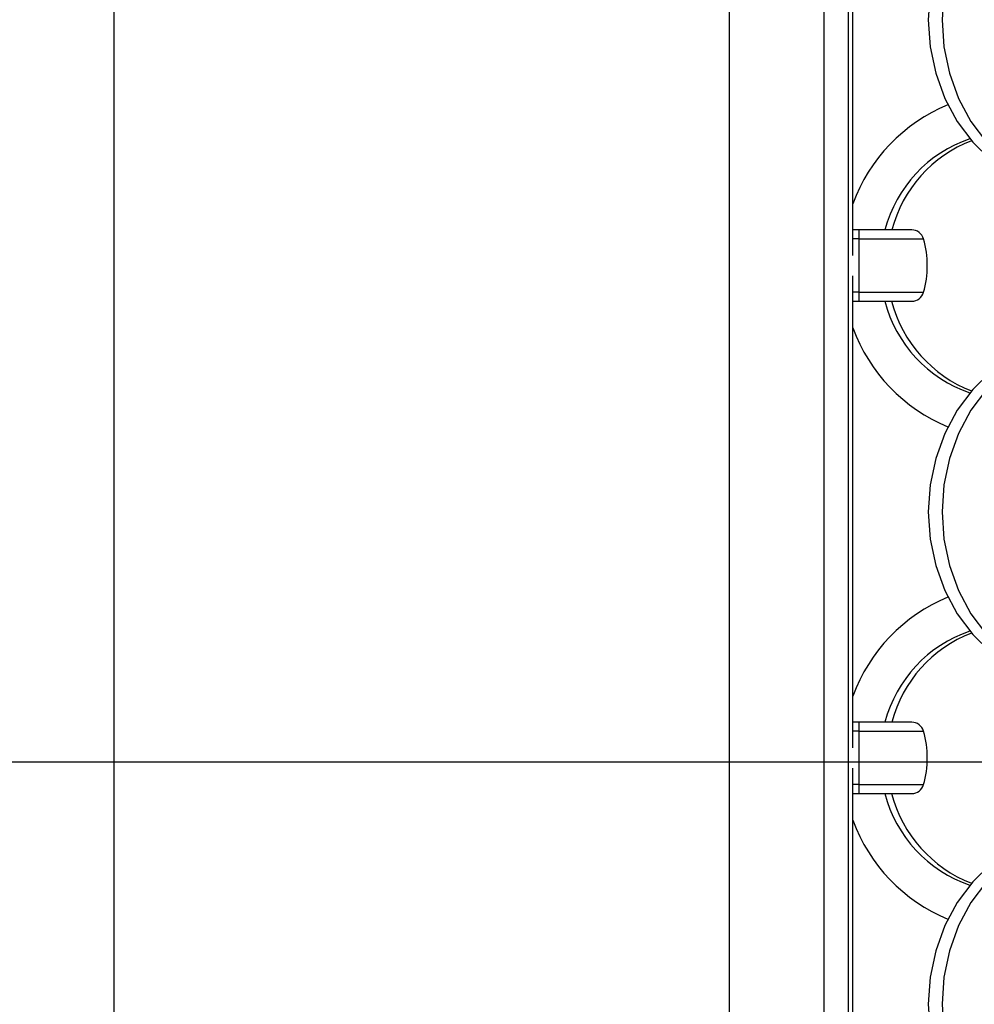
# Model space of a CAD drawing. Units: millimetres. Extents: x 82 to 3113, y 47 to 1963.
# Drawn here: x 397 to 474, y 1204 to 1284 of the extents above; entities that cross this region are included whole.
import ezdxf

# ---------------------------------------------------------------- set-up
doc = ezdxf.new("R2010")
doc.units = ezdxf.units.MM
doc.header["$LTSCALE"] = 7.5
doc.layers.add('LABELS', color=7, linetype='Continuous', lineweight=25)

msp = doc.modelspace()

# ---------------------------------------------------------------- linework, layer by layer
at = {"color": 7, "linetype": 'Continuous', "lineweight": 25}
for p, q in [((404.235, 1707.409), (404.235, 739.409)), ((454.235, 739.409), (454.235, 1707.409)), ((461.907, 747.081), (461.907, 1699.738)), ((463.886, 749.06), (463.886, 1697.759)), ((464.231, 1264.581), (464.231, 1302.938)), ((464.735, 1266.659), (464.231, 1266.659)), ((464.735, 1266.659), (464.735, 1265.931)), ((464.735, 1265.931), (464.735, 1261.588)), ((464.231, 1224.581), (464.231, 1262.938)), ((464.231, 1260.859), (464.735, 1260.859)), ((464.735, 1261.588), (464.735, 1260.859)), ((464.735, 1260.859), (469.023, 1260.859)), ((464.735, 1226.659), (464.231, 1226.659)), ((464.735, 1226.659), (464.735, 1225.931)), ((464.735, 1225.931), (464.735, 1221.588)), ((464.231, 1184.581), (464.231, 1222.938)), ((464.231, 1220.859), (464.735, 1220.859)), ((464.735, 1221.588), (464.735, 1220.859)), ((464.735, 1220.859), (469.023, 1220.859))]:
    msp.add_line(p, q, dxfattribs=at)
at = {"color": 8, "linetype": 'Continuous', "lineweight": 25}
for p, q in [((464.735, 1265.931), (464.231, 1265.931)), ((464.735, 1265.931), (469.985, 1265.931)), ((464.735, 1261.588), (464.231, 1261.588)), ((464.735, 1261.588), (469.985, 1261.588)), ((464.735, 1225.931), (464.231, 1225.931)), ((464.735, 1225.931), (469.985, 1225.931)), ((464.735, 1221.588), (464.231, 1221.588)), ((464.735, 1221.588), (469.985, 1221.588))]:
    msp.add_line(p, q, dxfattribs=at)
at = {"color": 7, "linetype": 'Continuous', "lineweight": 25, "flags": 128}
for points in [[(482.675, 1297.814), (480.75, 1297.641), (478.871, 1297.125), (477.087, 1296.28), (475.439, 1295.126), (473.971, 1293.691), (472.716, 1292.012), (471.707, 1290.129), (470.967, 1288.088), (470.517, 1285.941), (470.365, 1283.739), (470.517, 1281.537), (470.967, 1279.389), (471.707, 1277.349), (472.716, 1275.466), (473.971, 1273.786), (475.439, 1272.352), (477.087, 1271.198), (478.871, 1270.353), (480.75, 1269.837), (482.675, 1269.664), (482.675, 1269.664)], [(485.696, 1297.644), (483.79, 1297.814), (481.865, 1297.641), (479.986, 1297.125), (478.202, 1296.28), (476.555, 1295.126), (475.086, 1293.691), (473.831, 1292.012), (472.822, 1290.129), (472.083, 1288.088), (471.632, 1285.941), (471.48, 1283.739), (471.632, 1281.537), (472.083, 1279.389), (472.822, 1277.349), (473.831, 1275.466), (475.086, 1273.786), (476.555, 1272.352), (478.202, 1271.198), (479.986, 1270.353), (481.865, 1269.837), (483.79, 1269.664), (485.696, 1269.833)], [(469.985, 1265.931), (469.929, 1266.082), (469.849, 1266.223), (469.747, 1266.349), (469.626, 1266.457), (469.49, 1266.544), (469.341, 1266.607), (469.184, 1266.646), (469.023, 1266.659), (468.94, 1266.659), (468.696, 1266.659), (468.3, 1266.659), (467.767, 1266.659), (467.117, 1266.659), (466.376, 1266.659), (465.572, 1266.659), (464.735, 1266.659)], [(482.675, 1257.814), (480.75, 1257.641), (478.871, 1257.125), (477.087, 1256.28), (475.439, 1255.126), (473.971, 1253.691), (472.716, 1252.012), (471.707, 1250.129), (470.967, 1248.088), (470.517, 1245.941), (470.365, 1243.739), (470.517, 1241.537), (470.967, 1239.389), (471.707, 1237.349), (472.716, 1235.466), (473.971, 1233.786), (475.439, 1232.352), (477.087, 1231.198), (478.871, 1230.353), (480.75, 1229.837), (482.675, 1229.664), (482.675, 1229.664)], [(485.696, 1257.644), (483.79, 1257.814), (481.865, 1257.641), (479.986, 1257.125), (478.202, 1256.28), (476.555, 1255.126), (475.086, 1253.691), (473.831, 1252.012), (472.822, 1250.129), (472.083, 1248.088), (471.632, 1245.941), (471.48, 1243.739), (471.632, 1241.537), (472.083, 1239.389), (472.822, 1237.349), (473.831, 1235.466), (475.086, 1233.786), (476.555, 1232.352), (478.202, 1231.198), (479.986, 1230.353), (481.865, 1229.837), (483.79, 1229.664), (485.696, 1229.833)], [(469.985, 1225.931), (469.929, 1226.082), (469.849, 1226.223), (469.747, 1226.349), (469.626, 1226.457), (469.49, 1226.544), (469.341, 1226.607), (469.184, 1226.646), (469.023, 1226.659), (468.94, 1226.659), (468.696, 1226.659), (468.3, 1226.659), (467.767, 1226.659), (467.117, 1226.659), (466.376, 1226.659), (465.572, 1226.659), (464.735, 1226.659)], [(482.675, 1217.814), (480.75, 1217.641), (478.871, 1217.125), (477.087, 1216.28), (475.439, 1215.126), (473.971, 1213.691), (472.716, 1212.012), (471.707, 1210.129), (470.967, 1208.088), (470.517, 1205.941), (470.365, 1203.739), (470.517, 1201.537), (470.967, 1199.389), (471.707, 1197.349), (472.716, 1195.466), (473.971, 1193.786), (475.439, 1192.352), (477.087, 1191.198), (478.871, 1190.353), (480.75, 1189.837), (482.675, 1189.664), (482.675, 1189.664)], [(485.696, 1217.644), (483.79, 1217.814), (481.865, 1217.641), (479.986, 1217.125), (478.202, 1216.28), (476.555, 1215.126), (475.086, 1213.691), (473.831, 1212.012), (472.822, 1210.129), (472.083, 1208.088), (471.632, 1205.941), (471.48, 1203.739), (471.632, 1201.537), (472.083, 1199.389), (472.822, 1197.349), (473.831, 1195.466), (475.086, 1193.786), (476.555, 1192.352), (478.202, 1191.198), (479.986, 1190.353), (481.865, 1189.837), (483.79, 1189.664), (485.696, 1189.833)]]:
    msp.add_lwpolyline(points, dxfattribs=at)
at = {"color": 7, "linetype": 'Continuous', "lineweight": 25}
for centre, radius, start, end in [((477.264, 1264.002), 13.878, 112.49904, 159.89955), ((477.162, 1263.962), 10.662, 108.73152, 165.3469), ((477.782, 1263.908), 10.738, 111.38414, 165.15195), ((462.285, 1263.759), 8, 344.25138, 15.74862), ((477.214, 1263.564), 10.725, 194.60869, 251.08901), ((477.783, 1263.571), 10.739, 194.62538, 248.6147), ((469.023, 1261.859), 1, 270.00471, 344.24828), ((477.264, 1263.475), 13.877, 200.10007, 247.50136), ((477.264, 1224.002), 13.877, 112.49872, 159.90009), ((477.189, 1223.937), 10.694, 108.82443, 165.25399), ((477.782, 1223.908), 10.738, 111.3841, 165.15177), ((462.285, 1223.759), 8, 344.25139, 15.74861), ((477.214, 1223.564), 10.725, 194.60878, 251.08869), ((477.783, 1223.571), 10.739, 194.6252, 248.61487), ((469.023, 1221.859), 1, 270.00104, 344.24968), ((477.264, 1223.475), 13.877, 200.09991, 247.50128)]:
    msp.add_arc(centre, radius, start, end, dxfattribs=at)
at = {"layer": 'LABELS'}
msp.add_line((1344.28, 1223.409), (337.485, 1223.409), dxfattribs=at)

doc.saveas('drawing.dxf')
